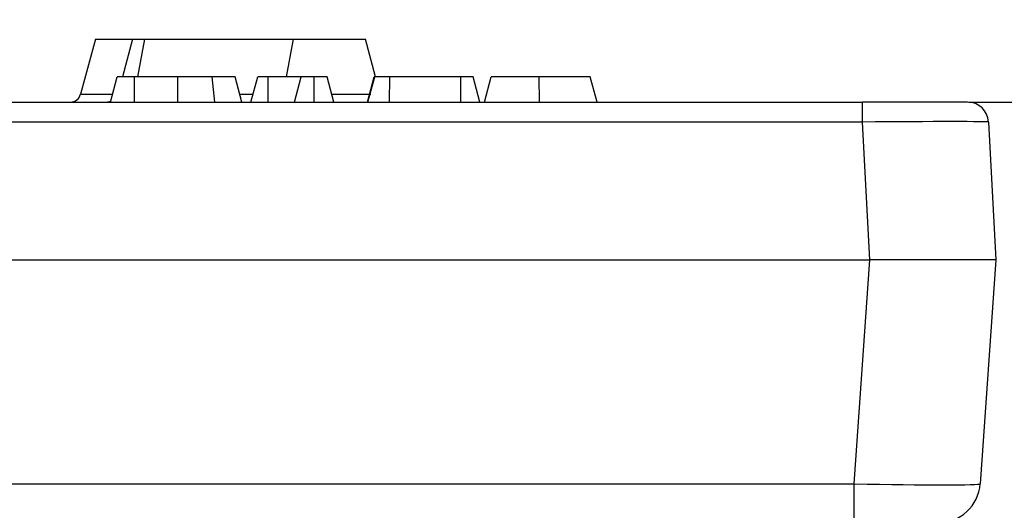
# Model space of a CAD drawing. Units: millimetres. Extents: x -817 to 7983, y -5015 to 1397.
# Drawn here: x 332 to 379, y 517 to 540 of the extents above; entities that cross this region are included whole.
import ezdxf

# ---------------------------------------------------------------- set-up
doc = ezdxf.new("R2010")
doc.units = ezdxf.units.MM
doc.header["$LTSCALE"] = 2
doc.header["$PDSIZE"] = -1
doc.layers.get('0').update_dxf_attribs({"color": 1})
doc.layers.add('152912', color=7, linetype='Continuous')
doc.styles.add('SLDTEXTSTYLE0', font='TXT', dxfattribs={"width": 0.605})
doc.styles.add('SLDTEXTSTYLE1', font='TXT', dxfattribs={"width": 0.549794})
doc.dimstyles.new('SLDDIMSTYLE0', dxfattribs={"dimtxt": 5, "dimasz": 5, "dimexe": 0, "dimexo": 0.0625, "dimgap": 1.25, "dimtad": 1, "dimrnd": 1e-09, "dimzin": 12, "dimdsep": 46, "dimtxsty": 'SLDTEXTSTYLE0', "dimsah": 1, "dimcen": 0.09, "dimadec": 0, "dimazin": 3, "dimtfac": 1, "dimtofl": 0, "dimtmove": 0, "dimatfit": 3, "dimfxl": 1, "dimfrac": 2, "dimtolj": 1, "dimtzin": 12, "dimarcsym": 0})

# ---------------------------------------------------------------- blocks, each defined once
blk = doc.blocks.new('_D_2')
at = {"color": 0, "lineweight": -2, "transparency": 16777216}
for p, q in [((398.761, 554.565), (398.761, 572.565)), ((377.442, 536.565), (398.761, 536.565)), ((376.045, 516.565), (398.761, 516.565)), ((398.761, 498.565), (398.761, 457.143))]:
    blk.add_line(p, q, dxfattribs=at)
at = {"color": 0, "transparency": 16777216}
for points in [[(395.761, 554.565), (401.761, 554.565), (398.761, 536.565)], [(395.761, 498.565), (401.761, 498.565), (398.761, 516.565)]]:
    blk.add_solid(points, dxfattribs=at)
at = {"layer": 'Defpoints', "color": 0, "transparency": 16777216}
for p in [(377.38, 536.565), (375.983, 516.565), (398.761, 516.565)]:
    blk.add_point(p, dxfattribs=at)
at = {"color": 0, "transparency": 16777216, "insert": (379.511, 465.815), "char_height": 18, "attachment_point": 2, "rotation": 90, "style": 'SLDTEXTSTYLE1'}
blk.add_mtext('\\A1;20', dxfattribs=at)
blk = doc.blocks.new('1089022-M_002_front_view')
for p, q in [((97.697, 49), (96.992, 46.371)), ((97.697, 49), (99.464, 49)), ((99.464, 49), (98.982, 47.2)), ((99.464, 49), (100.05, 49)), ((99.709, 47.2), (100.05, 49)), ((100.05, 49), (107.121, 49)), ((106.78, 47.2), (107.121, 49)), ((107.121, 49), (110.536, 49)), ((111.018, 47.2), (110.536, 49)), ((98.413, 46), (98.735, 47.2)), ((99.559, 46), (99.561, 47.2)), ((101.614, 47.2), (99.561, 47.2)), ((101.614, 46), (101.614, 47.2)), ((103.38, 46), (103.251, 47.2)), ((104.657, 46), (104.335, 47.2)), ((105.09, 46), (105.412, 47.2)), ((105.912, 46), (105.907, 47.2)), ((107.163, 46), (107.485, 47.2)), ((108.094, 46), (108.093, 47.2)), ((109.032, 46), (108.71, 47.2)), ((110.633, 46), (110.955, 47.2)), ((110.652, 46), (110.974, 47.2)), ((111.682, 46), (111.689, 47.2)), ((115.063, 47.2), (111.689, 47.2)), ((115.069, 46), (115.063, 47.2)), ((115.972, 46), (115.65, 47.2)), ((116.192, 46), (116.514, 47.2)), ((118.8, 46), (118.798, 47.2)), ((121.544, 46), (121.222, 47.2)), ((96.992, 46.371), (98.491, 46.371)), ((104.557, 46.371), (105.19, 46.371)), ((108.942, 46.371), (110.797, 46.371)), ((-134.165, 46), (134.165, 46)), ((139.158, 46), (134.165, 46)), ((134.165, 45.052), (134.165, 46)), ((134.165, 45.052), (-134.165, 45.052)), ((134.508, 38.5), (134.165, 45.052)), ((140.157, 45.052), (140.5, 38.5)), ((-134.514, 38.5), (134.508, 38.5)), ((133.771, 27.86), (134.515, 38.5)), ((140.5, 38.5), (139.756, 27.86)), ((-133.771, 27.86), (133.771, 27.86)), ((133.771, 26), (133.771, 27.86))]:
    blk.add_line(p, q)
at = {"flags": 128}
blk.add_lwpolyline([(98.421, 46.021), (98.358, 46.007), (98.277, 46)], dxfattribs=at)
for centre, radius, start, end in [((96.509, 46.5), 0.5, 270, 345), ((139.158, 45), 1, 3, 90), ((137.761, 28), 2, 270, 356)]:
    blk.add_arc(centre, radius, start, end)
for centre, major_axis, ratio, start_param, end_param in [((134.151, 45), (6.005, 0.052), 0.008694, 0.00038, 1.568437), ((133.751, 28), (6.005, -0.139), 0.023145, 4.716175, 6.282106)]:
    blk.add_ellipse(centre, major_axis=major_axis, ratio=ratio, start_param=start_param, end_param=end_param)
for points, knots in [([(99.561, 47.2), (99.504, 47.2), (99.447, 47.2), (99.362, 47.2), (99.334, 47.2), (99.278, 47.2), (99.25, 47.2), (99.195, 47.2), (99.168, 47.2), (99.115, 47.2), (99.088, 47.2), (99.051, 47.2), (99.038, 47.2), (99.014, 47.2), (99.002, 47.2), (98.98, 47.2), (98.969, 47.2), (98.947, 47.2), (98.937, 47.2), (98.887, 47.2), (98.855, 47.2), (98.817, 47.2), (98.806, 47.2), (98.787, 47.2), (98.779, 47.2), (98.765, 47.2), (98.759, 47.2), (98.75, 47.2), (98.746, 47.2), (98.738, 47.2), (98.737, 47.2), (98.735, 47.2)], [0, 0, 0, 0, 0.125, 0.125, 0.1875, 0.1875, 0.25, 0.25, 0.3125, 0.3125, 0.375, 0.375, 0.40625, 0.40625, 0.4375, 0.4375, 0.46875, 0.46875, 0.5, 0.5, 0.625, 0.625, 0.6875, 0.6875, 0.75, 0.75, 0.8125, 0.8125, 0.875, 0.875, 1, 1, 1, 1]), ([(103.251, 47.2), (103.219, 47.2), (103.186, 47.2), (103.122, 47.2), (103.089, 47.2), (102.99, 47.2), (102.923, 47.2), (102.788, 47.2), (102.72, 47.2), (102.583, 47.2), (102.514, 47.2), (102.308, 47.2), (102.169, 47.2), (101.961, 47.2), (101.892, 47.2), (101.753, 47.2), (101.684, 47.2), (101.614, 47.2)], [0, 0, 0, 0, 0.0625, 0.0625, 0.125, 0.125, 0.25, 0.25, 0.375, 0.375, 0.5, 0.5, 0.75, 0.75, 0.875, 0.875, 1, 1, 1, 1]), ([(104.335, 47.2), (104.332, 47.2), (104.329, 47.2), (104.308, 47.2), (104.289, 47.2), (104.24, 47.2), (104.21, 47.2), (104.137, 47.2), (104.094, 47.2), (103.998, 47.2), (103.946, 47.2), (103.83, 47.2), (103.767, 47.2), (103.633, 47.2), (103.561, 47.2), (103.41, 47.2), (103.33, 47.2), (103.251, 47.2)], [0, 0, 0, 0, 0.125, 0.125, 0.25, 0.25, 0.375, 0.375, 0.5, 0.5, 0.625, 0.625, 0.75, 0.75, 0.875, 0.875, 1, 1, 1, 1]), ([(105.907, 47.2), (105.891, 47.2), (105.874, 47.2), (105.842, 47.2), (105.825, 47.2), (105.777, 47.2), (105.746, 47.2), (105.687, 47.2), (105.659, 47.2), (105.606, 47.2), (105.582, 47.2), (105.536, 47.2), (105.515, 47.2), (105.479, 47.2), (105.464, 47.2), (105.438, 47.2), (105.428, 47.2), (105.416, 47.2), (105.414, 47.2), (105.412, 47.2)], [0, 0, 0, 0, 0.0625, 0.0625, 0.125, 0.125, 0.25, 0.25, 0.375, 0.375, 0.5, 0.5, 0.625, 0.625, 0.75, 0.75, 0.875, 0.875, 1, 1, 1, 1]), ([(107.485, 47.2), (107.363, 47.2), (107.241, 47.2), (106.992, 47.2), (106.866, 47.2), (106.672, 47.2), (106.607, 47.2), (106.475, 47.2), (106.408, 47.2), (106.306, 47.2), (106.271, 47.2), (106.219, 47.2), (106.201, 47.2), (106.166, 47.2), (106.148, 47.2), (106.094, 47.2), (106.058, 47.2), (105.983, 47.2), (105.945, 47.2), (105.907, 47.2)], [0, 0, 0, 0, 0.25, 0.25, 0.5, 0.5, 0.625, 0.625, 0.75, 0.75, 0.8125, 0.8125, 0.84375, 0.84375, 0.875, 0.875, 0.9375, 0.9375, 1, 1, 1, 1]), ([(108.093, 47.2), (108.048, 47.2), (108.003, 47.2), (107.914, 47.2), (107.87, 47.2), (107.788, 47.2), (107.75, 47.2), (107.68, 47.2), (107.649, 47.2), (107.595, 47.2), (107.573, 47.2), (107.537, 47.2), (107.524, 47.2), (107.508, 47.2), (107.504, 47.2), (107.497, 47.2), (107.494, 47.2), (107.488, 47.2), (107.486, 47.2), (107.485, 47.2)], [0, 0, 0, 0, 0.125, 0.125, 0.25, 0.25, 0.375, 0.375, 0.5, 0.5, 0.625, 0.625, 0.75, 0.75, 0.8125, 0.8125, 0.875, 0.875, 1, 1, 1, 1]), ([(108.71, 47.2), (108.709, 47.2), (108.708, 47.2), (108.702, 47.2), (108.697, 47.2), (108.681, 47.2), (108.67, 47.2), (108.642, 47.2), (108.624, 47.2), (108.589, 47.2), (108.576, 47.2), (108.548, 47.2), (108.532, 47.2), (108.499, 47.2), (108.48, 47.2), (108.44, 47.2), (108.419, 47.2), (108.351, 47.2), (108.301, 47.2), (108.237, 47.2), (108.224, 47.2), (108.198, 47.2), (108.185, 47.2), (108.146, 47.2), (108.12, 47.2), (108.093, 47.2)], [0, 0, 0, 0, 0.125, 0.125, 0.25, 0.25, 0.375, 0.375, 0.5, 0.5, 0.5625, 0.5625, 0.625, 0.625, 0.6875, 0.6875, 0.75, 0.75, 0.875, 0.875, 0.90625, 0.90625, 0.9375, 0.9375, 1, 1, 1, 1]), ([(111.689, 47.2), (111.644, 47.2), (111.599, 47.2), (111.532, 47.2), (111.51, 47.2), (111.466, 47.2), (111.444, 47.2), (111.379, 47.2), (111.336, 47.2), (111.276, 47.2), (111.257, 47.2), (111.219, 47.2), (111.201, 47.2), (111.149, 47.2), (111.117, 47.2), (111.074, 47.2), (111.061, 47.2), (111.037, 47.2), (111.026, 47.2), (111.006, 47.2), (110.997, 47.2), (110.981, 47.2), (110.975, 47.2), (110.967, 47.2), (110.965, 47.2), (110.962, 47.2), (110.961, 47.2), (110.957, 47.2), (110.956, 47.2), (110.955, 47.2)], [0, 0, 0, 0, 0.125, 0.125, 0.1875, 0.1875, 0.25, 0.25, 0.375, 0.375, 0.4375, 0.4375, 0.5, 0.5, 0.625, 0.625, 0.6875, 0.6875, 0.75, 0.75, 0.8125, 0.8125, 0.875, 0.875, 0.90625, 0.90625, 0.9375, 0.9375, 1, 1, 1, 1]), ([(115.65, 47.2), (115.649, 47.2), (115.648, 47.2), (115.645, 47.2), (115.643, 47.2), (115.633, 47.2), (115.622, 47.2), (115.593, 47.2), (115.574, 47.2), (115.531, 47.2), (115.506, 47.2), (115.464, 47.2), (115.45, 47.2), (115.419, 47.2), (115.403, 47.2), (115.353, 47.2), (115.318, 47.2), (115.265, 47.2), (115.247, 47.2), (115.21, 47.2), (115.192, 47.2), (115.137, 47.2), (115.1, 47.2), (115.063, 47.2)], [0, 0, 0, 0, 0.0625, 0.0625, 0.125, 0.125, 0.25, 0.25, 0.375, 0.375, 0.5, 0.5, 0.5625, 0.5625, 0.625, 0.625, 0.75, 0.75, 0.8125, 0.8125, 0.875, 0.875, 1, 1, 1, 1]), ([(118.798, 47.2), (118.733, 47.2), (118.668, 47.2), (118.537, 47.2), (118.472, 47.2), (118.342, 47.2), (118.277, 47.2), (118.148, 47.2), (118.084, 47.2), (117.893, 47.2), (117.768, 47.2), (117.589, 47.2), (117.53, 47.2), (117.416, 47.2), (117.361, 47.2), (117.253, 47.2), (117.2, 47.2), (117.098, 47.2), (117.049, 47.2), (116.955, 47.2), (116.911, 47.2), (116.829, 47.2), (116.792, 47.2), (116.723, 47.2), (116.693, 47.2), (116.636, 47.2), (116.611, 47.2), (116.566, 47.2), (116.547, 47.2), (116.528, 47.2), (116.524, 47.2), (116.518, 47.2), (116.516, 47.2), (116.514, 47.2)], [0, 0, 0, 0, 0.0625, 0.0625, 0.125, 0.125, 0.1875, 0.1875, 0.25, 0.25, 0.375, 0.375, 0.4375, 0.4375, 0.5, 0.5, 0.5625, 0.5625, 0.625, 0.625, 0.6875, 0.6875, 0.75, 0.75, 0.8125, 0.8125, 0.875, 0.875, 0.9375, 0.9375, 0.96875, 0.96875, 1, 1, 1, 1]), ([(121.222, 47.2), (121.22, 47.2), (121.218, 47.2), (121.21, 47.2), (121.206, 47.2), (121.196, 47.2), (121.191, 47.2), (121.17, 47.2), (121.153, 47.2), (121.112, 47.2), (121.087, 47.2), (121.031, 47.2), (120.999, 47.2), (120.946, 47.2), (120.928, 47.2), (120.889, 47.2), (120.869, 47.2), (120.805, 47.2), (120.758, 47.2), (120.658, 47.2), (120.605, 47.2), (120.492, 47.2), (120.432, 47.2), (120.338, 47.2), (120.306, 47.2), (120.241, 47.2), (120.208, 47.2), (120.106, 47.2), (120.037, 47.2), (119.929, 47.2), (119.893, 47.2), (119.819, 47.2), (119.782, 47.2), (119.707, 47.2), (119.669, 47.2), (119.592, 47.2), (119.553, 47.2), (119.475, 47.2), (119.436, 47.2), (119.358, 47.2), (119.318, 47.2), (119.199, 47.2), (119.119, 47.2), (118.999, 47.2), (118.959, 47.2), (118.879, 47.2), (118.839, 47.2), (118.798, 47.2)], [0, 0, 0, 0, 0.0625, 0.0625, 0.09375, 0.09375, 0.125, 0.125, 0.1875, 0.1875, 0.25, 0.25, 0.3125, 0.3125, 0.34375, 0.34375, 0.375, 0.375, 0.4375, 0.4375, 0.5, 0.5, 0.5625, 0.5625, 0.59375, 0.59375, 0.625, 0.625, 0.6875, 0.6875, 0.71875, 0.71875, 0.75, 0.75, 0.78125, 0.78125, 0.8125, 0.8125, 0.84375, 0.84375, 0.875, 0.875, 0.9375, 0.9375, 0.96875, 0.96875, 1, 1, 1, 1]), ([(140.5, 38.5), (140.499, 38.5), (140.497, 38.5), (140.481, 38.5), (140.456, 38.5), (140.422, 38.5), (140.377, 38.5), (140.324, 38.499), (140.261, 38.499), (140.19, 38.499), (140.11, 38.499), (140.022, 38.499), (139.926, 38.499), (139.822, 38.499), (139.711, 38.499), (139.592, 38.5), (139.467, 38.5), (139.335, 38.5), (139.198, 38.5), (139.054, 38.5), (138.905, 38.5), (138.698, 38.5), (138.424, 38.5), (138.07, 38.5), (137.692, 38.5), (137.29, 38.499), (136.867, 38.499), (136.425, 38.499), (135.966, 38.499), (135.492, 38.5), (135.007, 38.5), (134.679, 38.5), (134.515, 38.5)], [0, 0, 0, 0, 0.026332, 0.052523, 0.078572, 0.10448, 0.130247, 0.155874, 0.18136, 0.206706, 0.231912, 0.256979, 0.281907, 0.306696, 0.331347, 0.355859, 0.380233, 0.40447, 0.42857, 0.452532, 0.476358, 0.500048, 0.547553, 0.595605, 0.644205, 0.693358, 0.743065, 0.793329, 0.844152, 0.895537, 0.947486, 1, 1, 1, 1])]:
    blk.add_open_spline(points, degree=3, knots=knots)

msp = doc.modelspace()

# ---------------------------------------------------------------- block references
at = {"layer": '152912'}
msp.add_blockref('1089022-M_002_front_view', (238.222, 490.565), dxfattribs=at)

# ---------------------------------------------------------------- dimensions: what is measured, and where the dimension line sits
at = {"color": 5}
dim = msp.add_linear_dim(base=(398.761, 516.565), p1=(377.38, 536.565), p2=(375.983, 516.565), angle=90, dimstyle='SLDDIMSTYLE0', override={"dimtxt": 18, "dimasz": 18, "dimdec": 0, "dimtxsty": 'SLDTEXTSTYLE1'}, dxfattribs=at)
dim.commit()
dim.dimension.update_dxf_attribs({"geometry": '_D_2', "text_midpoint": (398.761, 465.815), "dimtype": 160})

doc.saveas('drawing.dxf')
